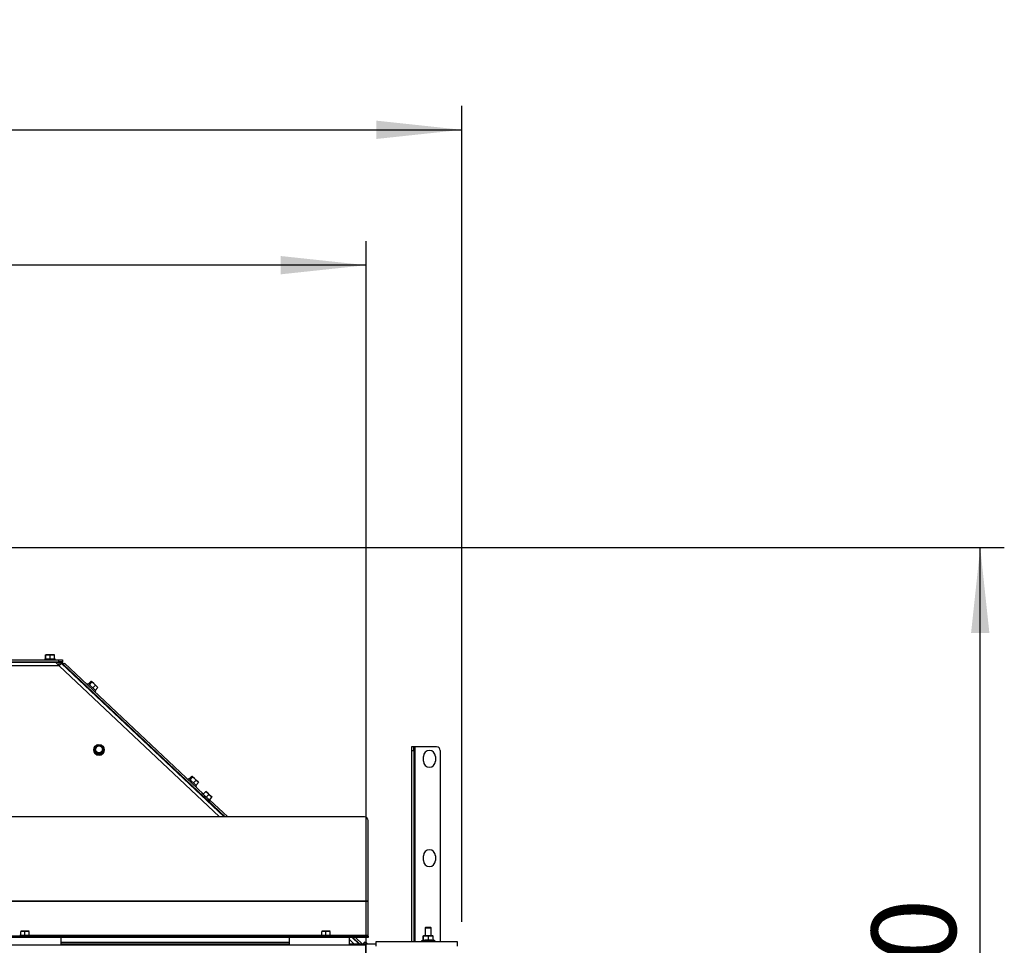
# Paper-space layout 'Sheet3(2)(2)' of a CAD drawing. Units: millimetres. Extents: x 419 to 4078, y 104 to 5790.
# Drawn here: x 1616 to 2434, y 4388 to 5157 of the extents above; entities that cross this region are included whole.
import ezdxf

# ---------------------------------------------------------------- set-up
doc = ezdxf.new("R2010")
doc.units = ezdxf.units.MM
doc.layers.add('SLD-0', color=7, linetype='Continuous')
doc.styles.add('SLDTEXTSTYLE4', font='TXT', dxfattribs={"width": 0.75})
doc.dimstyles.new('SLDDIMSTYLE0', dxfattribs={"dimtxt": 70, "dimasz": 71.12, "dimexe": 0, "dimexo": 0.0625, "dimgap": 17.5, "dimtad": 1, "dimdec": 1, "dimrnd": 1e-09, "dimzin": 12, "dimdsep": 46, "dimtxsty": 'SLDTEXTSTYLE4', "dimsah": 1, "dimcen": 0.09, "dimadec": 0, "dimazin": 3, "dimtfac": 1, "dimtdec": 1, "dimtofl": 0, "dimtmove": 0, "dimatfit": 3, "dimfxl": 0, "dimfrac": 2, "dimtolj": 1, "dimtzin": 12, "dimarcsym": 0})
doc.dimstyles.new('SLDDIMSTYLE2', dxfattribs={"dimtxt": 70, "dimasz": 71.12, "dimexe": 0, "dimexo": 0.0625, "dimgap": 17.5, "dimtad": 1, "dimdec": 0, "dimrnd": 1e-09, "dimzin": 12, "dimdsep": 46, "dimtxsty": 'SLDTEXTSTYLE4', "dimsah": 1, "dimcen": 0.09, "dimadec": 0, "dimazin": 3, "dimtfac": 1, "dimtdec": 0, "dimtofl": 0, "dimtmove": 0, "dimatfit": 3, "dimfxl": 0, "dimfrac": 2, "dimtolj": 1, "dimtzin": 12, "dimarcsym": 0})

# ---------------------------------------------------------------- blocks, each defined once
blk = doc.blocks.new('_D_36')
at = {"layer": 'SLD-0', "ltscale": 20}
for p, q in [((1455.89, 4718.6), (2433.7, 4718.6)), ((2413.7, 3550), (2413.7, 4718.6)), ((2009.54, 3550), (2433.7, 3550))]:
    blk.add_line(p, q, dxfattribs=at)
for points in [[(2413.7, 4718.6), (2406.08, 4647.48), (2421.32, 4647.48)], [(2413.7, 3550), (2421.32, 3621.12), (2406.08, 3621.12)]]:
    blk.add_solid(points, dxfattribs=at)
at = {"layer": 'SLD-0', "ltscale": 20, "insert": (2323.47, 3969.71), "char_height": 70, "attachment_point": 1, "rotation": 90, "style": 'SLDTEXTSTYLE4'}
blk.add_mtext('1150-1530', dxfattribs=at)
blk = doc.blocks.new('_D_38')
at = {"layer": 'SLD-0', "ltscale": 20}
for p, q in [((717.04, 4302.62), (717.04, 4973.12)), ((1903.54, 4302.62), (1903.54, 4973.12)), ((1903.54, 4953.12), (717.04, 4953.12))]:
    blk.add_line(p, q, dxfattribs=at)
for points in [[(717.04, 4953.12), (788.16, 4945.5), (788.16, 4960.74)], [(1903.54, 4953.12), (1832.42, 4960.74), (1832.42, 4945.5)]]:
    blk.add_solid(points, dxfattribs=at)
at = {"layer": 'SLD-0', "ltscale": 20, "insert": (1235.05, 5043.36), "char_height": 70, "attachment_point": 1, "style": 'SLDTEXTSTYLE4'}
blk.add_mtext('1187', dxfattribs=at)
blk = doc.blocks.new('_D_39')
at = {"layer": 'SLD-0', "ltscale": 20}
for p, q in [((717.04, 4302.62), (717.04, 5085.58)), ((1983.04, 4407.5), (1983.04, 5085.58)), ((717.04, 5065.58), (1983.04, 5065.58))]:
    blk.add_line(p, q, dxfattribs=at)
for points in [[(717.04, 5065.58), (788.16, 5057.96), (788.16, 5073.2)], [(1983.04, 5065.58), (1911.92, 5073.2), (1911.92, 5057.96)]]:
    blk.add_solid(points, dxfattribs=at)
at = {"layer": 'SLD-0', "ltscale": 20, "insert": (1255.77, 5155.81), "char_height": 70, "attachment_point": 1, "style": 'SLDTEXTSTYLE4'}
blk.add_mtext('1266', dxfattribs=at)

psp = doc.layouts.new('Sheet3(2)(2)')

# ---------------------------------------------------------------- linework, layer by layer
at = {"color": 7, "linetype": 'Continuous', "lineweight": 25, "ltscale": 20}
for p, q in [((1375.71, 4625.22), (1648.29, 4625.22)), ((1375.82, 4623.72), (1648.29, 4623.72)), ((1645.54, 4623.1), (1375.87, 4623.1)), ((1636.42, 4626.22), (1636.42, 4625.22)), ((1636.42, 4626.22), (1644.75, 4626.22)), ((1637.2, 4629.33), (1637.32, 4629.47)), ((1637.2, 4626.22), (1637.2, 4629.33)), ((1637.32, 4629.47), (1637.44, 4629.33)), ((1639.25, 4629.47), (1637.32, 4629.47)), ((1637.44, 4626.22), (1637.44, 4629.33)), ((1638.72, 4623.72), (1638.72, 4623.1)), ((1639.25, 4629.47), (1641.06, 4629.33)), ((1642.74, 4629.47), (1639.25, 4629.47)), ((1641.06, 4629.33), (1642.74, 4629.47)), ((1641.06, 4626.22), (1641.06, 4629.33)), ((1642.74, 4629.47), (1644.43, 4629.33)), ((1644.31, 4629.47), (1642.74, 4629.47)), ((1642.92, 4623.1), (1642.92, 4623.72)), ((1644.43, 4629.33), (1644.31, 4629.47)), ((1644.43, 4626.22), (1644.43, 4629.33)), ((1644.75, 4626.22), (1645.22, 4626.22)), ((1645.22, 4625.22), (1645.22, 4626.22)), ((1648.37, 4620.42), (1645.54, 4623.1)), ((1648.39, 4623.07), (1645.56, 4623.08)), ((1648.29, 4623.72), (1648.29, 4625.22)), ((1648.29, 4625.22), (1651.29, 4625.22)), ((1651.29, 4623.72), (1648.29, 4623.72)), ((1648.39, 4621.07), (1648.39, 4623.07)), ((1650.45, 4622.26), (1785.57, 4494.79)), ((1651.29, 4625.22), (1651.29, 4623.72)), ((1651.29, 4622.72), (1651.29, 4623.72)), ((1651.29, 4622.72), (1651.29, 4621.47)), ((1651.97, 4621.45), (1653, 4622.54)), ((1653, 4622.54), (1768.3, 4513.8)), ((1648.39, 4621.07), (1647.68, 4621.08)), ((1647.74, 4621.02), (1648.42, 4621.02)), ((1648.44, 4620.35), (1648.37, 4620.42)), ((1648.42, 4621.02), (1648.39, 4621.07)), ((1651.66, 4621.12), (1651.97, 4621.45)), ((1651.97, 4621.45), (1768.29, 4511.75)), ((1672.77, 4605.27), (1674.9, 4607.53)), ((1673.54, 4604.55), (1675.67, 4606.8)), ((1674.9, 4607.53), (1675.38, 4607.27)), ((1675.38, 4607.27), (1675.67, 4606.8)), ((1677.19, 4605.57), (1675.38, 4607.27)), ((1672.41, 4605.61), (1671.73, 4604.88)), ((1672.37, 4602.21), (1672.05, 4601.88)), ((1672.41, 4605.61), (1678.71, 4599.67)), ((1675.11, 4599), (1675.43, 4599.33)), ((1676.38, 4601.87), (1678.51, 4604.12)), ((1677.19, 4605.57), (1678.51, 4604.12)), ((1679.65, 4603.25), (1677.19, 4605.57)), ((1678.13, 4598.84), (1678.81, 4599.57)), ((1678.45, 4599.91), (1680.59, 4602.17)), ((1678.51, 4604.12), (1679.65, 4603.25)), ((1678.71, 4599.67), (1678.81, 4599.57)), ((1679.65, 4603.25), (1680.59, 4602.17)), ((1679.65, 4603.25), (1680.39, 4602.55)), ((1680.59, 4602.17), (1680.3, 4602.64)), ((1677.14, 4550.58), (1677.14, 4550.47)), ((1678.71, 4552.96), (1677.52, 4551.32)), ((1677.52, 4551.32), (1678.34, 4549.5)), ((1677.52, 4551), (1677.52, 4551.32)), ((1677.52, 4551), (1679.16, 4547.33)), ((1678.34, 4549.5), (1679.16, 4547.65)), ((1679.89, 4554.57), (1678.71, 4552.96)), ((1681.9, 4554.38), (1679.89, 4554.57)), ((1683.18, 4546.91), (1685.56, 4550.16)), ((1683.18, 4547.23), (1684.37, 4548.87)), ((1684.73, 4552.33), (1683.91, 4554.15)), ((1684.37, 4548.87), (1685.56, 4550.48)), ((1685.56, 4550.48), (1684.73, 4552.33)), ((1685.56, 4550.16), (1685.56, 4550.48)), ((1685.94, 4550.47), (1685.94, 4550.58)), ((1943.04, 4552.97), (1941.04, 4552.97)), ((1941.04, 4552.97), (1941.04, 4549.97)), ((1941.04, 4549.97), (1943.04, 4549.97)), ((1941.04, 4549.97), (1941.04, 4391.1)), ((1943.04, 4549.97), (1943.04, 4552.97)), ((1944.04, 4552.97), (1943.04, 4552.97)), ((1943.04, 4549.97), (1943.04, 4391.1)), ((1962.04, 4552.97), (1944.04, 4552.97)), ((1965.04, 4549.97), (1965.04, 4391.1)), ((1679.16, 4547.65), (1681.17, 4547.46)), ((1679.16, 4547.33), (1679.16, 4547.65)), ((1679.16, 4547.33), (1683.18, 4546.91)), ((1683.18, 4546.91), (1683.18, 4547.23)), ((1951.04, 4540.97), (1951.04, 4544.97)), ((1961.04, 4544.97), (1961.04, 4540.97)), ((1756.08, 4526.71), (1755.39, 4525.98)), ((1756.08, 4526.71), (1762.37, 4520.77)), ((1756.43, 4526.37), (1758.56, 4528.63)), ((1757.2, 4525.64), (1759.33, 4527.9)), ((1758.56, 4528.63), (1759.05, 4528.37)), ((1759.05, 4528.37), (1759.33, 4527.9)), ((1760.85, 4526.67), (1759.05, 4528.37)), ((1760.04, 4522.96), (1762.18, 4525.22)), ((1760.85, 4526.67), (1762.18, 4525.22)), ((1763.31, 4524.35), (1760.85, 4526.67)), ((1762.18, 4525.22), (1763.31, 4524.35)), ((1763.31, 4524.35), (1764.25, 4523.27)), ((1763.31, 4524.35), (1764.05, 4523.65)), ((1756.03, 4523.31), (1755.7, 4522.96)), ((1758.76, 4520.08), (1759.09, 4520.43)), ((1761.79, 4519.94), (1762.48, 4520.67)), ((1762.12, 4521.01), (1764.25, 4523.27)), ((1762.37, 4520.77), (1762.48, 4520.67)), ((1764.25, 4523.27), (1763.96, 4523.74)), ((1768.12, 4513.61), (1770.25, 4515.87)), ((1770.25, 4515.87), (1771.62, 4514.77)), ((1771.62, 4514.77), (1770.34, 4515.97)), ((1767.46, 4514.23), (1766.77, 4513.5)), ((1773.18, 4507.46), (1766.77, 4513.5)), ((1767.46, 4514.23), (1773.86, 4508.19)), ((1768.45, 4511.92), (1767.96, 4511.4)), ((1770.66, 4511.21), (1772.79, 4513.47)), ((1771.01, 4508.52), (1771.5, 4509.04)), ((1771.35, 4508.87), (1786.28, 4494.79)), ((1771.62, 4514.77), (1772.79, 4513.47)), ((1774.16, 4512.37), (1771.62, 4514.77)), ((1772.79, 4513.47), (1774.16, 4512.37)), ((1773.18, 4507.46), (1773.86, 4508.19)), ((1773.21, 4508.81), (1775.34, 4511.07)), ((1773.39, 4509), (1788.46, 4494.79)), ((1774.16, 4512.37), (1775.34, 4511.07)), ((1775.44, 4511.17), (1774.16, 4512.37)), ((1902.04, 4494.79), (838.04, 4494.79)), ((1905.04, 4424.84), (1905.04, 4491.84)), ((1951.04, 4458.47), (1951.04, 4462.47)), ((1961.04, 4462.47), (1961.04, 4458.47)), ((1905.04, 4424.84), (835.04, 4424.84)), ((1905.04, 4424.56), (835.04, 4424.56)), ((1905.04, 4424.56), (1905.04, 4424.84)), ((1905.04, 4396.22), (1905.04, 4424.56)), ((1953.04, 4403.1), (1952.54, 4402.6)), ((1952.54, 4402.6), (1952.54, 4396.1)), ((1952.54, 4402.6), (1957.54, 4402.6)), ((1953.04, 4403.1), (1957.04, 4403.1)), ((1957.54, 4402.6), (1957.04, 4403.1)), ((1957.54, 4396.1), (1957.54, 4402.6)), ((1902.04, 4395.62), (838.04, 4395.62)), ((1902.04, 4394.62), (838.04, 4394.62)), ((1615.64, 4396.62), (1624.44, 4396.62)), ((1616.54, 4399.72), (1618.29, 4399.87)), ((1618.29, 4399.87), (1616.54, 4399.87)), ((1616.54, 4396.62), (1616.54, 4399.72)), ((1618.29, 4399.87), (1620.04, 4399.72)), ((1621.79, 4399.87), (1618.29, 4399.87)), ((1620.04, 4399.72), (1621.79, 4399.87)), ((1620.04, 4396.62), (1620.04, 4399.72)), ((1621.79, 4399.87), (1623.54, 4399.72)), ((1623.54, 4399.87), (1621.79, 4399.87)), ((1623.54, 4396.62), (1623.54, 4399.72)), ((1624.44, 4395.62), (1624.44, 4396.62)), ((1649.79, 4394.62), (1649.79, 4388.12)), ((1839.79, 4388.12), (1839.79, 4394.62)), ((1865.64, 4396.62), (1865.64, 4395.62)), ((1865.64, 4396.62), (1874.44, 4396.62)), ((1866.54, 4399.72), (1868.29, 4399.87)), ((1868.29, 4399.87), (1866.54, 4399.87)), ((1866.54, 4396.62), (1866.54, 4399.72)), ((1868.29, 4399.87), (1870.04, 4399.72)), ((1871.79, 4399.87), (1868.29, 4399.87)), ((1870.04, 4399.72), (1871.79, 4399.87)), ((1870.04, 4396.62), (1870.04, 4399.72)), ((1871.79, 4399.87), (1873.54, 4399.72)), ((1873.54, 4399.87), (1871.79, 4399.87)), ((1873.54, 4396.62), (1873.54, 4399.72)), ((1874.44, 4395.62), (1874.44, 4396.62)), ((1889.29, 4394.62), (1889.29, 4388.12)), ((1891.75, 4394.62), (1897.6, 4389.1)), ((1892.5, 4394.62), (1898.35, 4389.1)), ((1894.68, 4394.62), (1900.54, 4389.1)), ((1902.04, 4394.62), (1902.04, 4395.62)), ((1902.04, 4395.62), (1905.04, 4395.62)), ((1905.04, 4394.62), (1902.04, 4394.62)), ((1905.04, 4395.62), (1905.04, 4396.22)), ((1905.04, 4395.62), (1905.04, 4394.62)), ((1950.92, 4395.87), (1951.04, 4396.1)), ((1950.92, 4392.62), (1950.92, 4395.87)), ((1951.04, 4396.1), (1951.17, 4395.87)), ((1953.23, 4396.1), (1951.04, 4396.1)), ((1951.17, 4395.87), (1953.23, 4396.1)), ((1951.17, 4392.34), (1951.17, 4395.87)), ((1953.23, 4396.1), (1955.29, 4395.87)), ((1957.22, 4396.1), (1953.23, 4396.1)), ((1955.29, 4392.34), (1955.29, 4395.87)), ((1959.03, 4396.1), (1957.22, 4396.1)), ((1959.16, 4395.87), (1959.04, 4396.07)), ((1959.16, 4392.34), (1959.16, 4395.87)), ((1903.29, 4388.12), (752.3, 4388.12)), ((1649.79, 4390.62), (1839.79, 4390.62)), ((1839.79, 4389.1), (1649.79, 4389.1)), ((1911.64, 4389.1), (1889.29, 4389.1)), ((1899.95, 4389.32), (1899.73, 4389.1)), ((1899.95, 4389.32), (1900.19, 4389.1)), ((1900.97, 4389.1), (1902.73, 4390.97)), ((1902.73, 4390.97), (1904.11, 4389.87)), ((1904.11, 4389.87), (1902.83, 4391.07)), ((1903.29, 4374.62), (1903.29, 4388.12)), ((1904.11, 4389.87), (1904.8, 4389.1)), ((1904.93, 4389.1), (1904.11, 4389.87)), ((1979.44, 4391.1), (1911.64, 4391.1)), ((1911.64, 4391.1), (1911.64, 4387.5)), ((1951.04, 4392.69), (1949.14, 4391.6)), ((1949.14, 4391.6), (1949.14, 4391.1)), ((1949.14, 4391.6), (1958.26, 4391.6)), ((1958.26, 4391.6), (1960.94, 4391.6)), ((1960.94, 4391.6), (1959.16, 4392.62)), ((1960.94, 4391.1), (1960.94, 4391.6)), ((1979.44, 4387.5), (1979.44, 4391.1))]:
    psp.add_line(p, q, dxfattribs=at)
at = {"color": 1, "linetype": 'Continuous', "lineweight": 25, "ltscale": 20}
for p, q in [((1649.72, 4622.72), (1651.29, 4622.72)), ((1648.37, 4620.42), (1376.06, 4620.42)), ((1648.44, 4620.35), (1781.54, 4494.79)), ((1944.04, 4552.97), (1944.04, 4391.1)), ((1865.64, 4396.22), (1624.44, 4396.22)), ((1905.04, 4396.22), (1874.44, 4396.22)), ((1889.29, 4393.14), (1893.58, 4389.1))]:
    psp.add_line(p, q, dxfattribs=at)
at = {"color": 7, "linetype": 'Continuous', "lineweight": 25, "ltscale": 400}
for centre, radius in [((1681.52, 4550.57), 4.38), ((1681.52, 4550.92), 2.99)]:
    psp.add_circle(centre, radius, dxfattribs=at)
for centre, radius, start, end in [((1648.42, 4620.02), 1, 58.95828, 89.9681), ((1681.54, 4550.49), 4.4, 180.24214, 359.75786), ((1681.5, 4550.92), 3.47, 143.81645, 204.11794), ((1681.53, 4550.94), 3.5, 204.19737, 264.10171), ((1681.54, 4550.85), 3, 0.20931, 179.79069), ((1681.54, 4550.89), 3.51, 83.98623, 143.78031), ((1681.54, 4550.94), 3.51, 263.98623, 323.78031), ((1681.54, 4550.9), 3.5, 24.19737, 84.10171), ((1681.57, 4550.92), 3.47, 323.81645, 24.11794), ((1956.04, 4544.97), 5, 0, 180), ((1962.04, 4549.97), 3, 0, 90), ((1681.54, 4548.52), 2.51, 246.68115, 293.31885), ((1956.04, 4540.97), 5, 180, 0), ((1902.06, 4491.81), 2.98, 0.44191, 90.43519), ((1956.04, 4462.47), 5, 0, 180), ((1956.04, 4458.47), 5, 180, 0)]:
    psp.add_arc(centre, radius, start, end, dxfattribs=at)
at = {"color": 7, "linetype": 'Continuous', "lineweight": 25, "ltscale": 20}
for points, knots in [([(1637.44, 4629.33), (1637.59, 4629.35), (1638.19, 4629.43), (1638.8, 4629.45), (1639.25, 4629.47)], [0, 0, 0, 0, 0.249165, 1, 1, 1, 1]), ([(1648.39, 4623.07), (1648.73, 4623.04), (1649.41, 4622.97), (1650.08, 4622.59), (1650.39, 4622.31), (1650.45, 4622.26)], [0, 0, 0, 0, 0.445885, 0.898898, 1, 1, 1, 1]), ([(1648.39, 4621.07), (1648.47, 4621.07), (1648.6, 4621.06), (1648.85, 4620.98), (1648.99, 4620.87), (1649.08, 4620.8)], [0, 0, 0, 0, 0.2950441, 0.5439761, 1, 1, 1, 1]), ([(1675.67, 4606.8), (1675.8, 4606.71), (1676.33, 4606.33), (1676.82, 4605.9), (1677.19, 4605.57)], [0, 0, 0, 0, 0.249165, 1, 1, 1, 1]), ([(1683.91, 4554.15), (1683.75, 4554.17), (1683.08, 4554.25), (1682.41, 4554.32), (1681.9, 4554.38)], [0, 0, 0, 0, 0.249165, 1, 1, 1, 1]), ([(1681.17, 4547.46), (1681.68, 4547.4), (1682.35, 4547.33), (1683.01, 4547.25), (1683.18, 4547.23)], [0, 0, 0, 0, 0.750835, 1, 1, 1, 1]), ([(1759.33, 4527.9), (1759.47, 4527.81), (1760, 4527.43), (1760.49, 4526.99), (1760.85, 4526.67)], [0, 0, 0, 0, 0.249165, 1, 1, 1, 1]), ([(1955.29, 4395.87), (1955.32, 4395.88), (1955.96, 4396.01), (1956.6, 4396.06), (1957.22, 4396.1)], [0, 0, 0, 0, 0.042142, 1, 1, 1, 1]), ([(1957.22, 4396.1), (1957.73, 4396.07), (1958.38, 4396.04), (1959.01, 4395.9), (1959.16, 4395.87)], [0, 0, 0, 0, 0.7736291, 1, 1, 1, 1]), ([(1951.03, 4392.64), (1951.04, 4392.66), (1951.08, 4392.8), (1951.13, 4392.55), (1951.17, 4392.34)], [0, 0, 0, 0, 0.150161, 1, 1, 1, 1]), ([(1951.17, 4392.34), (1951.91, 4392.52), (1953.28, 4392.87), (1954.65, 4392.51), (1955.29, 4392.34)], [0, 0, 0, 0, 0.534709, 1, 1, 1, 1]), ([(1955.29, 4392.34), (1955.76, 4392.47), (1956.87, 4392.8), (1958.2, 4392.65), (1959, 4392.39), (1959.16, 4392.34)], [0, 0, 0, 0, 0.3677, 0.872919, 1, 1, 1, 1])]:
    psp.add_open_spline(points, degree=3, knots=knots, dxfattribs=at)
psp.add_open_spline([(1650.45, 4622.26), (1650.41, 4622.24), (1650.32, 4622.21), (1649.85, 4621.8), (1649.2, 4621.16), (1648.7, 4620.62), (1648.44, 4620.35)], degree=3, dxfattribs=at)

# ---------------------------------------------------------------- dimensions: what is measured, and where the dimension line sits
at = {"layer": 'SLD-0', "ltscale": 20}
for base, p1, p2, dimstyle, picture, middle in [((1983.04, 5065.58), (717.04, 4282.62), (1983.04, 4387.5), 'SLDDIMSTYLE0', '_D_39', (1359.22, 5065.58)), ((717.03688785, 4953.12090896), (1903.53688785, 4282.61619238), (717.03688785, 4282.61619238), 'SLDDIMSTYLE2', '_D_38', (1338.49097528, 4953.12090896))]:
    dim = psp.add_linear_dim(base=base, p1=p1, p2=p2, dimstyle=dimstyle, dxfattribs=at)
    dim.commit()
    dim.dimension.update_dxf_attribs({"geometry": picture, "text_midpoint": middle, "dimtype": 160})
dim = psp.add_linear_dim(base=(2413.7, 4718.6), p1=(1989.54, 3550), p2=(1435.89, 4718.6), angle=90, text='1150-1530', dimstyle='SLDDIMSTYLE0', dxfattribs=at)
dim.commit()
dim.dimension.update_dxf_attribs({"geometry": '_D_36', "text_midpoint": (2413.7, 4192.11), "dimtype": 160})

doc.saveas('drawing.dxf')
